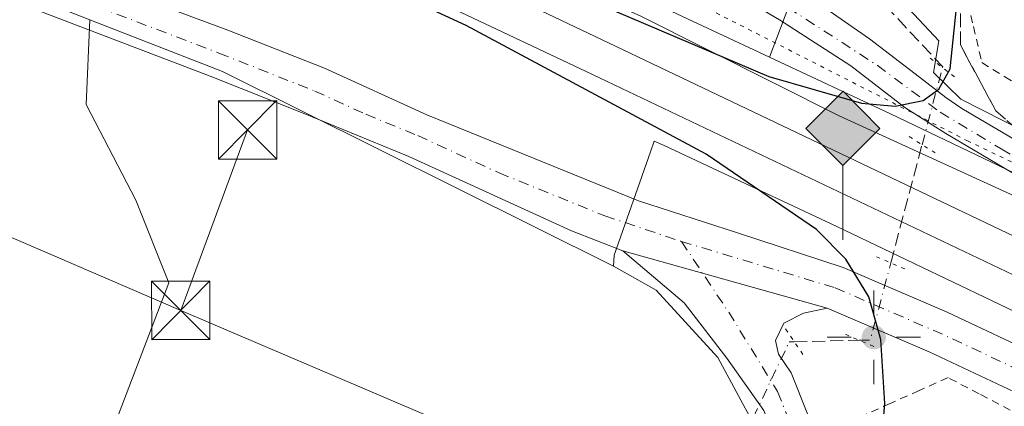
# Model space of a CAD drawing. Units: metres. Extents: x 608413 to 611892, y 4666810 to 4669177.
# Drawn here: x 609472 to 609598, y 4669032 to 4669082 of the extents above; entities that cross this region are included whole.
import ezdxf

# ---------------------------------------------------------------- set-up
doc = ezdxf.new("R2010")
doc.units = ezdxf.units.M
doc.header["$MEASUREMENT"] = 0
for name, pattern in [('DGN Style 2', [1.6480167562047852, 0.988810053722871, -0.6592067024819142]), ('DGN Style 3', [2.307223458686699, 1.648016756204785, -0.6592067024819142]), ('DGN Style 4', [2.6384748266838614, 1.318413404963828, -0.6592067024819142, 0.001648016756204785, -0.6592067024819142]), ('DGN Style 5', [1.1536117293433497, 0.4944050268614355, -0.6592067024819142])]:
    doc.linetypes.add(name, pattern=pattern)
for name, color, linetype, lineweight in [('Alambrada', 7, 'DGN Style 2', 0), ('Corriente artificial lineal', 4, 'DGN Style 3', 13), ('Corriente artificial lineal oculto', 135, 'DGN Style 4', 13), ('Corriente artificial oculto Cxs', 21, 'Continuous', 13), ('Corriente natural lineal', 142, 'Continuous', 13), ('Cultivos herbáceos CxS', 92, 'Continuous', 0), ('Curva de nivel maestra', 30, 'Continuous', 30), ('Ferrocarril eje', 151, 'Continuous', 13), ('Matorral CxS', 135, 'Continuous', 0), ('Núcleo urbano CxS', 7, 'Continuous', 0), ('Pastizal CxS', 92, 'Continuous', 0), ('Pista no pavimentada Cxs', 111, 'Continuous', 0), ('Pista no pavimentada eje', 91, 'DGN Style 4', 0), ('Puente lineal', 2, 'DGN Style 5', 0), ('Punto geodésico', 7, 'Continuous', 0), ('Punto kilométrico de ferrocarril', 7, 'Continuous', 0), ('Talud superficial', 30, 'DGN Style 3', 0), ('Tendido', 6, 'Continuous', 0), ('Torre de tendido puntual', 7, 'Continuous', 0), ('Vía pecuaria CxS', 92, 'Continuous', 13), ('Vía pecuaria eje', 92, 'DGN Style 5', 0)]:
    doc.layers.add(name, color=color, linetype=linetype, lineweight=lineweight)

# ---------------------------------------------------------------- blocks, each defined once
blk = doc.blocks.new('*U19')
at = {"layer": 'Talud superficial', "color": 30, "linetype": 'DGN Style 3', "lineweight": 0}
for points in [[(609608.8700000001, 4669084.600099999, 282.9184999999998), (609608.5301000001, 4669080.2401, 283.0048999999999), (609606.0100999996, 4669081.200099999, 282.7045000000071), (609604.7522, 4669064.3924, 278.8380000000034), (609602.0300000003, 4669065.620100001, 277.6448999999994), (609599.4000000004, 4669067.940099999, 276.9921999999933), (609596.7599999999, 4669070.2601, 276.7468999999983), (609594.4900000002, 4669074.4801, 277.1989999999932), (609592.2199999997, 4669078.710100001, 277.1662999999971), (609592.2199999997, 4669087.360099999, 276.6554999999935), (609592.5700000003, 4669092.280099999, 276.2504999999946), (609592.9299999997, 4669097.190099999, 275.9377999999998), (609593.2800000003, 4669102.110099999, 275.7485000000015), (609593.6399999997, 4669107.020099999, 276.0531999999948), (609593.7605999997, 4669108.167099999, 276.0231000000058), (609594.5800000001, 4669115.960100001, 275.3508000000002), (609595.0599999996, 4669120.4301, 275.1750000000029), (609596.4699999997, 4669133.840100001, 275.334799999997), (609596.9500000002, 4669138.3101, 274.9858999999997), (609597.3376000002, 4669141.9968, 274.8389000000025), (609614.0198999997, 4669142.2577, 282.209600000002), (609613.6200000001, 4669138.100099999, 282.1995000000024), (609613.2000000002, 4669133.6801, 282.2311000000045), (609612.7699999996, 4669129.130100001, 282.3815999999933), (609612.3300000001, 4669124.5801, 282.4720999999991), (609611.4699999997, 4669115.4801, 282.7382999999973), (609611.0300000003, 4669110.9301, 282.4630000000034), (609610.5999999996, 4669106.380100001, 282.4456999999966), (609610.2599999999, 4669102.020099999, 282.5580000000046), (609609.9100000003, 4669097.670100001, 282.9238999999943), (609609.5700000003, 4669093.3101, 282.7295000000013)], [(609647.5800000001, 4669049.8201, 275.0938000000024), (609643.75, 4669049.110099999, 275.5562000000064), (609642.0665999996, 4669049.2622, 275.9303999999975), (609640.54, 4669049.4001, 276.5141000000003), (609637.3300999999, 4669049.700099999, 277.6551999999938), (609637.9401000004, 4669066.350099999, 284.3034000000043), (609637.7801000001, 4669066.4301, 284.3359000000055), (609637.9600000001, 4669070.0601, 283.9995999999956), (609638.1500000004, 4669073.690099999, 283.0727000000043), (609638.3300000001, 4669077.3201, 282.3512000000046), (609638.7599999999, 4669081.9101, 282.2145000000019), (609639.1799999997, 4669086.5101, 282.3298999999971), (609639.6100000005, 4669091.100099999, 282.7841000000044), (609639.8399999999, 4669095.2301, 282.7627000000066), (609640.0800000001, 4669099.370100001, 282.4232000000048), (609640.3099999996, 4669103.5001, 282.1055999999954), (609641.5999999996, 4669117.630100001, 281.9811000000045), (609641.9500000002, 4669121.7601, 283.022100000002), (609642.29, 4669125.890100001, 283.0761000000057), (609642.9900000002, 4669134.140100001, 282.3368000000046), (609643.7101999996, 4669142.721100001, 281.655899999998), (609663.9198000003, 4669143.036800001, 272.8888000000007), (609663.2400000002, 4669133.3201, 272.9049999999988), (609662.9100000003, 4669128.460100001, 272.9894000000059), (609662.2300000006, 4669118.7301, 273.1971999999951), (609661.9000000004, 4669113.870100001, 273.450800000006), (609661.2199999997, 4669104.1501, 274.0659000000014), (609660.8899999997, 4669099.290100001, 274.5801000000066), (609660.2100000001, 4669089.5601, 274.982799999998), (609657.2699999996, 4669063.9901, 275.2684000000008), (609654.1100000005, 4669055.0701, 274.8194999999978), (609650.8399999999, 4669052.450099999, 274.8819999999978)]]:
    blk.add_polyline3d(points, close=True, dxfattribs=at)
for points in [[(609612.9621000001, 4669078.562999999, 282.7446000000054), (609617.4604000002, 4669076.8607, 283.074099999998), (609613.9901000002, 4669078.170100001, 282.8365000000049)], [(609626.7801000001, 4669071.720100001, 282.9039000000048), (609625.8009000003, 4669054.899599999, 278.2663999999932), (609617.0777000004, 4669058.833699999, 278.0408000000025), (609618.4401000004, 4669076.4901, 283.0822000000044)], [(609630.2660999997, 4669070.043600001, 282.8896999999997), (609635.7203000003, 4669067.420499999, 284.0100999999996), (609632.2200999996, 4669069.100099999, 282.8475999999937)]]:
    blk.add_3dface(points, dxfattribs=at)
blk = doc.blocks.new('5PGEO')
at = {"layer": 'Matorral CxS', "linetype": 'Continuous', "lineweight": 0}
h = blk.add_hatch(color=5, dxfattribs=at)
edge = h.paths.add_edge_path()
edge.add_ellipse((9.672975540161133e-05, -1.615428924560547e-05), major_axis=(-0.1095731434929149, -0.1110710692347192), ratio=0.9994222409660306, start_angle=0, end_angle=360)
at = {"layer": 'Matorral CxS', "color": 5, "linetype": 'Continuous', "lineweight": 0}
for p, q in [((0, 0.291), (0, 0.6)), ((-0.292, 0), (-0.6, 0)), ((0.291, 0), (0.6, 0)), ((0, -0.291), (0, -0.6))]:
    blk.add_line(p, q, dxfattribs=at)
blk = doc.blocks.new('*U21')
at = {"layer": 'Vía pecuaria CxS', "color": 92, "linetype": 'Continuous', "lineweight": 13}
blk.add_polyline3d([(609638.7627999998, 4669041.195800001, 276.4103999999934), (609576.6710999999, 4669069.6099, 275.309699999998), (609551.2292, 4669082.423699999, 275.2387000000017), (609506.5235000001, 4669102.545, 275.3472000000039), (609430.6037, 4669139.3924, 275.0804000000062), (609499.9142000005, 4669140.475000001, 273.6726000000053), (609521.8255000003, 4669124.509299999, 273.8877999999968), (609552.0754000006, 4669104.4465, 274.2574000000022), (609579.8844999997, 4669089.5208, 274.9612000000052), (609589.4504000006, 4669079.2587, 276.1153000000049), (609588.7627999998, 4669075.1962, 275.6147999999957), (609592.2627999998, 4669071.7587, 276.0155999999988), (609606.0127999998, 4669064.7586, 279.5427999999956)], dxfattribs=at)
blk = doc.blocks.new('5HITFE')
at = {"layer": 'Corriente natural lineal', "linetype": 'Continuous', "lineweight": 0}
blk.add_hatch(color=2, dxfattribs=at).paths.add_polyline_path([(0, 0.9550000000000001), (-0.475, 1.43), (0, 1.905), (0.005, 1.91), (0.475, 1.43)])
at = {"layer": 'Corriente natural lineal', "color": 4, "linetype": 'Continuous', "lineweight": 0}
blk.add_line((0, 0.9550000000000001), (-0.475, 1.43), dxfattribs=at)
at = {"layer": 'Corriente natural lineal', "color": 7, "linetype": 'Continuous', "lineweight": 0}
blk.add_line((0, 0.9550000000000001), (0, 0), dxfattribs=at)
at = {"layer": 'Corriente natural lineal', "color": 7, "linetype": 'Continuous', "lineweight": 0, "flags": 128}
blk.add_lwpolyline([(0, 0.9550000000000001), (0.475, 1.43), (0.005, 1.91), (0, 1.905), (-0.475, 1.43)], close=True, dxfattribs=at)
blk = doc.blocks.new('5TTEND')
at = {"layer": 'Corriente artificial oculto Cxs', "color": 7, "linetype": 'Continuous', "lineweight": 0}
for p, q in [((-0.375, 0.3754), (0.375, -0.3746)), ((0.3720000000000001, 0.3784000000000001), (-0.3720000000000001, -0.3776))]:
    blk.add_line(p, q, dxfattribs=at)
at = {"layer": 'Corriente artificial oculto Cxs', "color": 7, "linetype": 'Continuous', "lineweight": 0, "flags": 128}
blk.add_lwpolyline([(-0.375, -0.3746), (0.375, -0.3746), (0.375, 0.3754), (-0.375, 0.3754), (-0.3720000000000001, -0.3776)], dxfattribs=at)

msp = doc.modelspace()

# ---------------------------------------------------------------- linework, layer by layer
at = {"layer": 'Alambrada', "color": 7, "linetype": 'DGN Style 2', "lineweight": 0}
for points in [[(609591.7301000003, 4669090.350099999, 276.2453999999998), (609592.8101000005, 4669085.713300001, 277.1070000000037), (609593.8901000004, 4669081.0767, 277.9079999999958), (609594.9700999996, 4669076.440099999, 277.8291000000027), (609597.9367000004, 4669074.610099999, 278.3410000000004), (609600.9033000004, 4669072.780099999, 278.913400000005), (609603.8701, 4669070.950099999, 279.8543000000063), (609605.1902000001, 4669070.248299999, 280.3928000000014)], [(609598.6101000002, 4669031.8267, 277.3157000000065), (609594.6201, 4669033.9133, 276.5345999999991), (609590.6300999997, 4669036.0001, 276.0562999999966), (609586.9200999998, 4669034.340100001, 276.2560999999987), (609583.2100999998, 4669032.6801, 275.9235999999946), (609579.5000999998, 4669031.020099999, 275.6523000000016)]]:
    msp.add_polyline3d(points, dxfattribs=at)
at = {"layer": 'Corriente artificial lineal', "color": 4, "linetype": 'DGN Style 3', "lineweight": 13, "extrusion": (-0.2179833775333856, -0.09269444627649503, 0.9715405224429043), "elevation": -565410.0538642162, "flags": 128}
msp.add_lwpolyline([(-4058181.563907414, 2320203.149795523), (-4058181.65144487, 2320203.219875148), (-4058193.999867998, 2320198.592509032)], dxfattribs=at)
at = {"layer": 'Corriente artificial lineal', "color": 4, "linetype": 'DGN Style 3', "lineweight": 13, "extrusion": (-0.000309728060954223, -0.001170079502032602, 0.9999992674909753), "elevation": -5376.823907770579, "flags": 128}
msp.add_lwpolyline([(609583.3414800745, 4669047.638353628), (609587.3583857667, 4669062.813264015)], dxfattribs=at)
at = {"layer": 'Corriente artificial lineal', "color": 4, "linetype": 'DGN Style 3', "lineweight": 13, "extrusion": (-0.03022473188710217, -0.0006917963685741879, 0.9995428890248469), "elevation": -21379.42925876777, "flags": 128}
msp.add_lwpolyline([(-4653869.612201708, 715931.1863428501), (-4653869.612201707, 715939.5415488087)], dxfattribs=at)
at = {"layer": 'Corriente artificial lineal oculto', "color": 135, "linetype": 'DGN Style 4', "lineweight": 13, "extrusion": (-0.01239465458548988, -0.04682498690520263, 0.9988262076753064), "elevation": -225909.7361550591, "flags": 128}
msp.add_lwpolyline([(-605469.8348811911, 4664133.819060431), (-605469.8348811911, 4664144.065220233)], dxfattribs=at)
at = {"layer": 'Corriente artificial lineal oculto', "color": 135, "linetype": 'DGN Style 4', "lineweight": 13, "extrusion": (-0.05384510887175892, 0.01676224233140666, 0.9984085994634722), "elevation": 45715.38551743974, "flags": 128}
msp.add_lwpolyline([(-4639208.612296877, -804476.4941503985), (-4639209.060478673, -804475.1606721203), (-4639219.300554527, -804475.6022094757)], dxfattribs=at)
at = {"layer": 'Corriente artificial lineal oculto', "color": 135, "linetype": 'DGN Style 4', "lineweight": 13}
msp.add_polyline3d([(609565.3296999997, 4669029.248199999, 274.6872000000003), (609565.6410999997, 4669030.8529, 274.6459999999934), (609570.2647000002, 4669040.587099999, 274.8239000000031), (609570.9090999998, 4669040.6019, 274.8390000000072)], dxfattribs=at)
at = {"layer": 'Cultivos herbáceos CxS', "color": 92, "linetype": 'Continuous', "lineweight": 0, "extrusion": (-0.0008004557612528759, -0.008511794923638719, 0.9999634536410579), "elevation": -39955.226064502, "flags": 128}
msp.add_lwpolyline([(609480.5589944719, 4668911.003698262), (609497.5619544439, 4668904.329356478), (609547.7554002787, 4668879.342951322)], dxfattribs=at)
at = {"layer": 'Cultivos herbáceos CxS', "color": 92, "linetype": 'Continuous', "lineweight": 0}
msp.add_polyline3d([(609480.5341999996, 4669081.958500001, 274.914300000004), (609480.0746999999, 4669071.051000001, 274.6282999999967), (609486.4248000003, 4669058.774300001, 274.4508999999962), (609490.6580999997, 4669048.191000001, 274.5334000000003), (609468.6446000002, 4668990.617500001, 274.6858999999968), (609469.0679000001, 4668983.4209, 274.7461999999941), (609472.0312999999, 4668980.034200001, 274.6879000000045), (609553.7347999997, 4668944.897399999, 275.0843000000023), (609514.3646999998, 4668853.8806, 275.2893999999943), (609360.6676000003, 4668928.913899999, 275.5800000000018), (609353.0744000003, 4668932.620800001, 275.5815000000002), (609306.5388000002, 4668960.9386, 274.9266000000061), (609310.3176999995, 4668963.5242, 274.9014000000025), (609359.4243999999, 4669043.957599999, 274.5918999999994), (609393.2912, 4669101.954399999, 274.5179999999964), (609394.9754999997, 4669111.819900001, 274.542300000001), (609396.4661999998, 4669111.2678, 274.5553000000073), (609440.9162999997, 4669097.509400001, 274.7407999999996)], close=True, dxfattribs=at)
for points in [[(609360.6676000003, 4668928.913899999, 275.5800000000018), (609514.3646999998, 4668853.8806, 275.2893999999943), (609553.7347999997, 4668944.897399999, 275.0843000000023), (609472.0312999999, 4668980.034200001, 274.6879000000045), (609469.0679000001, 4668983.4209, 274.7461999999941), (609468.6446000002, 4668990.617500001, 274.6858999999968), (609490.6580999997, 4669048.191000001, 274.5334000000003), (609486.4248000003, 4669058.774300001, 274.4508999999962), (609480.0746999999, 4669071.051000001, 274.6282999999967), (609480.5341999996, 4669081.958500001, 274.914300000004), (609497.5372000001, 4669075.284399999, 274.8711000000039), (609547.7308, 4669050.298900001, 274.6986000000034), (609553.1897, 4669047.246900001, 274.661300000007), (609561.0828, 4669038.592700001, 274.5619000000006), (609565.7991000004, 4669029.842900001, 274.6772000000055), (609569.3053000001, 4669019.1501, 274.6750999999931), (609571.0812999997, 4669002.687700001, 274.7311000000045), (609572.1567000002, 4668946.8191, 275.2602000000043), (609572.3311999999, 4668878.853900001, 275.1279000000068), (609573.9451000001, 4668826.176700001, 275.4444999999978), (609581.9744999995, 4668750.826300001, 275.4333000000042), (609591.4095000001, 4668671.0711, 276.2243000000017)], [(609360.6676000003, 4668928.913899999, 275.5800000000018), (609514.3646999998, 4668853.8806, 275.2893999999943), (609553.7347999997, 4668944.897399999, 275.0843000000023), (609472.0312999999, 4668980.034200001, 274.6879000000045), (609469.0679000001, 4668983.4209, 274.7461999999941), (609468.6446000002, 4668990.617500001, 274.6858999999968), (609490.6580999997, 4669048.191000001, 274.5334000000003), (609486.4248000003, 4669058.774300001, 274.4508999999962), (609480.0746999999, 4669071.051000001, 274.6282999999967), (609480.5341999996, 4669081.958500001, 274.914300000004)], [(609360.6676000003, 4668928.913899999, 275.5800000000018), (609514.3646999998, 4668853.8806, 275.2893999999943), (609553.7347999997, 4668944.897399999, 275.0843000000023), (609472.0312999999, 4668980.034200001, 274.6879000000045), (609469.0679000001, 4668983.4209, 274.7461999999941), (609468.6446000002, 4668990.617500001, 274.6858999999968), (609490.6580999997, 4669048.191000001, 274.5334000000003), (609486.4248000003, 4669058.774300001, 274.4508999999962), (609480.0746999999, 4669071.051000001, 274.6282999999967), (609480.5341999996, 4669081.958500001, 274.914300000004)], [(609547.7308, 4669050.298900001, 274.6986000000034), (609553.1897, 4669047.246900001, 274.661300000007), (609561.0828, 4669038.592700001, 274.5619000000006), (609565.7991000004, 4669029.842900001, 274.6772000000055), (609569.3053000001, 4669019.1501, 274.6750999999931), (609571.0812999997, 4669002.687700001, 274.7311000000045), (609572.1567000002, 4668946.8191, 275.2602000000043), (609572.3311999999, 4668878.853900001, 275.1279000000068), (609573.9451000001, 4668826.176700001, 275.4444999999978), (609581.9744999995, 4668750.826300001, 275.4333000000042), (609591.4095000001, 4668671.0711, 276.2243000000017), (609612.5801999997, 4668540.2203, 277.1757999999973), (609632.8914999999, 4668456.3608, 277.9701999999961), (609656.0686999997, 4668309.559400001, 279.0721000000049), (609667.2150999998, 4668229.973099999, 279.5598000000027), (609680.1262999997, 4668131.8651, 283.1321999999927)]]:
    msp.add_polyline3d(points, dxfattribs=at)
at = {"layer": 'Curva de nivel maestra', "color": 30, "linetype": 'Continuous', "lineweight": 30, "elevation": 275, "flags": 128}
for points in [[(609426.6673999997, 4669139.330800001), (609443.2100000001, 4669131.020099999), (609459.4299999997, 4669123.640100001), (609462.5800000001, 4669122.100099999), (609467.9500000002, 4669120.200099999), (609518.0700000003, 4669096.290100001), (609530.04, 4669090.700099999), (609567.6500000004, 4669074.6501), (609579.54, 4669071.2501), (609583.8300000001, 4669070.870100001), (609587.4600000001, 4669071.5801), (609589.4500000002, 4669073.040100001), (609590.9199999999, 4669075.6501), (609592.2400000002, 4669088.550100001), (609592.7999999998, 4669105.5701), (609593.7605999997, 4669108.167099999), (609594.5199999996, 4669110.220100001), (609597.7000000002, 4669133.440099999), (609598.8898999998, 4669142.0208)], [(609568.25, 4668936.770099999), (609568.7699999996, 4668944.2501), (609570.3700000001, 4668950.9001), (609574.6799999997, 4668966.0701), (609579.4699999997, 4668997.0101), (609582.5300000003, 4669032.690099999), (609582, 4669040.9001), (609580.4699999997, 4669046.360099999), (609577.5099999999, 4669051.210100001), (609573.7800000003, 4669055.0001), (609559.6200000001, 4669064.700099999), (609528.8099999996, 4669081.2301), (609454.6200000001, 4669115.420100001), (609422.3799999999, 4669130.700099999), (609413.7999999998, 4669133.7601), (609411.54, 4669132.890100001), (609409.7599999999, 4669133.270099999), (609408.7400000002, 4669134.5601), (609407.4299999997, 4669135.290100001)]]:
    msp.add_lwpolyline(points, dxfattribs=at)
at = {"layer": 'Ferrocarril eje', "color": 151, "linetype": 'Continuous', "lineweight": 13, "extrusion": (0.4285996635741405, 0.9013967404114057, 0.06153246915106316), "elevation": 4469961.212653004, "flags": 128}
msp.add_lwpolyline([(1454599.004046578, -275294.0219489709), (1454479.051268372, -275294.0098259989), (1454415.174370048, -275292.2030022165)], dxfattribs=at)
at = {"layer": 'Ferrocarril eje', "color": 151, "linetype": 'Continuous', "lineweight": 13}
msp.add_polyline3d([(609427.3200000003, 4669130.779999999, 275.4468999999954), (609437.25, 4669125.859999999, 275.4207000000025), (609544.2300000006, 4669075.32, 275.4299000000028), (609603.4600000001, 4669047.039999999, 277.0584999999992)], dxfattribs=at)
at = {"layer": 'Núcleo urbano CxS', "color": 7, "linetype": 'Continuous', "lineweight": 0, "extrusion": (-0.002118712557828993, 0.0009919303206429818, 0.9999972635619242), "elevation": 3614.746824139007, "flags": 128}
msp.add_lwpolyline([(609433.8047324532, 4669138.166166251), (609566.9388622636, 4669075.836135587)], dxfattribs=at)
at = {"layer": 'Núcleo urbano CxS', "color": 7, "linetype": 'Continuous', "lineweight": 0, "extrusion": (-0.09977644989418077, 0.08158125914416874, 0.9916597996303803), "elevation": 320361.2422529027, "flags": 128}
msp.add_lwpolyline([(-4000492.923774239, -2462813.666715587), (-4000482.668620049, -2462813.465758214), (-4000473.478625793, -2462810.326478184)], dxfattribs=at)
at = {"layer": 'Núcleo urbano CxS', "color": 7, "linetype": 'Continuous', "lineweight": 0, "extrusion": (-0.0008004557612528759, -0.008511794923638719, 0.9999634536410579), "elevation": -39955.226064502, "flags": 128}
msp.add_lwpolyline([(609480.5589944719, 4668911.003698262), (609497.5619544439, 4668904.329356478), (609547.7554002787, 4668879.342951322)], dxfattribs=at)
at = {"layer": 'Núcleo urbano CxS', "color": 7, "linetype": 'Continuous', "lineweight": 0}
for points in [[(609605.2112999996, 4669059.332699999, 275.9486999999936), (609583.2613000004, 4669069.851100001, 275.0739999999932), (609567.7247000001, 4669077.124700001, 274.8472000000039), (609571.1317999996, 4669086.209799999, 274.4425999999949), (609577.4688999997, 4669094.2751, 274.4167000000016), (609580.8000999996, 4669092.600099999, 274.5060999999987), (609591.7301000003, 4669090.350099999, 275.6116000000038), (609593.6700999998, 4669106.390100001, 274.8806999999942), (609595.9101, 4669124.8201, 274.5328000000009), (609596.8800999997, 4669133.420100001, 274.3629999999976), (609597.8501000004, 4669141.9901, 274.0697999999975), (609597.8517000005, 4669142.004600001, 274.0694999999978), (609664.2769999999, 4669143.042099999, 272.9211000000068)], [(609567.7247000001, 4669077.124700001, 274.8472000000039), (609583.2613000004, 4669069.851100001, 275.0739999999932), (609605.2112999996, 4669059.332699999, 275.9486999999936), (609605.1265000004, 4669058.7247, 275.880799999999), (609604.1672999999, 4669042.4123, 275.1999999999971), (609604.2282999996, 4669042.061600001, 275.2146000000066), (609576.3833, 4669055.404800001, 275.2692999999999), (609554.199, 4669065.790899999, 275.2856999999931), (609552.9391000001, 4669066.380999999, 275.2307000000001), (609552.4548000004, 4669064.993899999, 275.2247999999963), (609547.8225999996, 4669051.729699999, 274.7137999999977), (609547.7308, 4669050.298900001, 274.6986000000034)], [(609567.7247000001, 4669077.124700001, 274.8472000000039), (609583.2613000004, 4669069.851100001, 275.0739999999932), (609605.2112999996, 4669059.332699999, 275.9486999999936), (609605.1265000004, 4669058.7247, 275.880799999999), (609604.1672999999, 4669042.4123, 275.1999999999971), (609604.2282999996, 4669042.061600001, 275.2146000000066), (609576.3833, 4669055.404800001, 275.2692999999999), (609554.199, 4669065.790899999, 275.2856999999931), (609552.9391000001, 4669066.380999999, 275.2307000000001), (609552.4548000004, 4669064.993899999, 275.2247999999963), (609547.8225999996, 4669051.729699999, 274.7137999999977), (609547.7308, 4669050.298900001, 274.6986000000034)], [(609572.3311999999, 4668878.853900001, 275.1279000000068), (609572.1567000002, 4668946.8191, 275.2602000000043), (609571.0812999997, 4669002.687700001, 274.7311000000045), (609569.3053000001, 4669019.1501, 274.6750999999931), (609565.7991000004, 4669029.842900001, 274.6772000000055), (609561.0828, 4669038.592700001, 274.5619000000006), (609553.1897, 4669047.246900001, 274.661300000007), (609547.7308, 4669050.298900001, 274.6986000000034), (609547.8225999996, 4669051.729699999, 274.7137999999977), (609552.4548000004, 4669064.993899999, 275.2247999999963), (609552.9391000001, 4669066.380999999, 275.2307000000001), (609554.199, 4669065.790899999, 275.2856999999931), (609576.3833, 4669055.404800001, 275.2692999999999), (609604.2282999996, 4669042.061600001, 275.2146000000066)], [(609547.7308, 4669050.298900001, 274.6986000000034), (609553.1897, 4669047.246900001, 274.661300000007), (609561.0828, 4669038.592700001, 274.5619000000006), (609565.7991000004, 4669029.842900001, 274.6772000000055), (609569.3053000001, 4669019.1501, 274.6750999999931), (609571.0812999997, 4669002.687700001, 274.7311000000045), (609572.1567000002, 4668946.8191, 275.2602000000043), (609572.3311999999, 4668878.853900001, 275.1279000000068), (609573.9451000001, 4668826.176700001, 275.4444999999978), (609581.9744999995, 4668750.826300001, 275.4333000000042), (609591.4095000001, 4668671.0711, 276.2243000000017), (609612.5801999997, 4668540.2203, 277.1757999999973), (609632.8914999999, 4668456.3608, 277.9701999999961), (609656.0686999997, 4668309.559400001, 279.0721000000049), (609667.2150999998, 4668229.973099999, 279.5598000000027), (609680.1262999997, 4668131.8651, 283.1321999999927)]]:
    msp.add_polyline3d(points, dxfattribs=at)
msp.add_polyline3d([(609567.7247000001, 4669077.124700001, 274.8472000000039), (609583.2613000004, 4669069.851100001, 275.0739999999932), (609605.2112999996, 4669059.332699999, 275.9486999999936), (609605.1265000004, 4669058.7247, 275.880799999999), (609604.1672999999, 4669042.4123, 275.1999999999971), (609604.2282999996, 4669042.061600001, 275.2146000000066), (609576.3833, 4669055.404800001, 275.2692999999999), (609554.199, 4669065.790899999, 275.2856999999931), (609552.9391000001, 4669066.380999999, 275.2307000000001), (609552.4548000004, 4669064.993899999, 275.2247999999963), (609547.8225999996, 4669051.729699999, 274.7137999999977), (609547.7308, 4669050.298900001, 274.6986000000034), (609497.5372000001, 4669075.284399999, 274.8711000000039), (609480.5341999996, 4669081.958500001, 274.914300000004), (609440.9162999997, 4669097.509400001, 274.7407999999996), (609396.4661999998, 4669111.2678, 274.5553000000073), (609394.9754999997, 4669111.819900001, 274.542300000001), (609360.8592999997, 4669124.455499999, 274.5335000000051), (609353.6036, 4669127.1428, 274.5090999999957), (609336.6963000001, 4669137.9255, 274.3257000000012), (609434.5911999998, 4669139.454600001, 274.5032999999967)], close=True, dxfattribs=at)
at = {"layer": 'Pastizal CxS', "color": 92, "linetype": 'Continuous', "lineweight": 0, "extrusion": (-0.002118712557828993, 0.0009919303206429818, 0.9999972635619242), "elevation": 3614.746824139007, "flags": 128}
msp.add_lwpolyline([(609433.8047324532, 4669138.166166251), (609566.9388622636, 4669075.836135587)], dxfattribs=at)
at = {"layer": 'Pastizal CxS', "color": 92, "linetype": 'Continuous', "lineweight": 0, "extrusion": (-0.09977644989418077, 0.08158125914416874, 0.9916597996303803), "elevation": 320361.2422529027, "flags": 128}
msp.add_lwpolyline([(-4000492.923774239, -2462813.666715587), (-4000482.668620049, -2462813.465758214), (-4000473.478625793, -2462810.326478184)], dxfattribs=at)
at = {"layer": 'Pastizal CxS', "color": 92, "linetype": 'Continuous', "lineweight": 0}
msp.add_polyline3d([(609577.4688999997, 4669094.2751, 274.4167000000016), (609571.1317999996, 4669086.209799999, 274.4425999999949), (609567.7247000001, 4669077.124700001, 274.8472000000039), (609434.5911999998, 4669139.454600001, 274.5032999999967), (609497.4458999997, 4669140.4363, 273.5782999999938), (609506.9401000004, 4669134.370100001, 273.5081999999966), (609510.5500999996, 4669132.0801, 273.7345999999961), (609541.7801999999, 4669112.220100001, 274.1165000000037)], close=True, dxfattribs=at)
at = {"layer": 'Pista no pavimentada Cxs', "color": 111, "linetype": 'Continuous', "lineweight": 0, "extrusion": (-0.009734522862133626, 0.002732803518178313, 0.9999488841183721), "elevation": 7100.639390119127, "flags": 128}
msp.add_lwpolyline([(609548.93419214, 4669042.950188704), (609522.6907526919, 4669050.317216214)], dxfattribs=at)
msp.add_lwpolyline([(609548.93419214, 4669042.950188704), (609522.6907526919, 4669050.317216214)], dxfattribs=at)
at = {"layer": 'Pista no pavimentada Cxs', "color": 111, "linetype": 'Continuous', "lineweight": 0, "extrusion": (0.3762043516498284, 0.8972320910676364, 0.231181445099145), "elevation": 4418605.330869772, "flags": 128}
msp.add_lwpolyline([(1243233.585441231, -1049655.632380388), (1243249.605047201, -1049658.571190843), (1243263.844614012, -1049659.152128052)], dxfattribs=at)
at = {"layer": 'Pista no pavimentada Cxs', "color": 111, "linetype": 'Continuous', "lineweight": 0}
for points in [[(609604.3614999996, 4669059.1799, 277.972299999994), (609602.6004999997, 4669060.1099, 277.2253999999957), (609590.3617000004, 4669067.3629, 275.3518999999943), (609585.0982999997, 4669070.6831, 275.1643999999943), (609578.1775000002, 4669076.033500001, 274.8123999999953), (609569.0170999998, 4669081.9517, 274.5552000000025), (609563.1051000003, 4669085.4615, 274.4988000000012), (609549.1482999995, 4669094.126700001, 274.2409999999945), (609536.9112999998, 4669102.262499999, 274.0589999999939), (609526.1957, 4669109.009500001, 274.0645999999979), (609501.8086999999, 4669123.376700001, 273.9956999999995), (609493.5361000003, 4669128.0875, 274.0114999999932), (609482.8139000004, 4669134.000499999, 273.965200000006), (609471.7417000001, 4669140.034800001, 274.0224000000017)], [(609484.2401999999, 4669140.230000001, 274.0500000000029), (609496.0992999999, 4669132.822100001, 274.0978000000032), (609505.0950999996, 4669127.133500001, 274.1757999999973), (609529.3044999996, 4669112.647500001, 274.1080999999977), (609540.1524999999, 4669105.900699999, 274.3582000000025), (609552.6540999999, 4669098.0953, 274.2109000000055), (609565.4863, 4669090.0255, 274.3987999999954), (609571.7703, 4669085.6599, 274.5002999999998), (609580.5630999999, 4669079.507099999, 274.7366000000038), (609586.9751000004, 4669074.578299999, 275.1928000000044), (609590.3494999995, 4669071.9813, 275.7094999999972), (609592.4084999999, 4669070.567100001, 275.860400000005), (609598.4187000003, 4669067.0045, 276.4141999999993), (609604.6709000003, 4669063.3115, 278.6845999999932)], [(609338.2314999999, 4669137.9494, 274.4277000000002), (609357.9700999996, 4669128.800100001, 274.6083000000072), (609373.2100999998, 4669122.470100001, 274.7131999999983), (609391.3901000004, 4669117.100099999, 275.9640999999974), (609408.8000999996, 4669113.020099999, 278.6540999999997), (609425.5800999999, 4669107.600099999, 274.7641000000003), (609498.2401999999, 4669080.620100001, 275.1465999999928), (609510.6401000004, 4669075.720100001, 274.9839999999967), (609523.7602000004, 4669069.7401, 274.9930000000023), (609550.9101, 4669058.710100001, 275.0522999999957), (609563.6124, 4669054.592300001, 275.1117999999988), (609577.1801000005, 4669050.130100001, 275.1303999999946), (609590.5201000003, 4669044.390100001, 275.2599999999948), (609603.0308999997, 4669038.5189, 278.3236999999936)], [(609391.3901000004, 4669117.100099999, 275.9640999999974), (609408.8000999996, 4669113.020099999, 278.6540999999997), (609425.5800999999, 4669107.600099999, 274.7641000000003), (609498.2401999999, 4669080.620100001, 275.1465999999928), (609510.6401000004, 4669075.720100001, 274.9839999999967), (609523.7602000004, 4669069.7401, 274.9930000000023), (609550.9101, 4669058.710100001, 275.0522999999957), (609563.6124, 4669054.592300001, 275.1117999999988), (609577.1801000005, 4669050.130100001, 275.1303999999946), (609590.5201000003, 4669044.390100001, 275.2599999999948), (609603.0308999997, 4669038.5189, 278.3236999999936), (609602.7308999998, 4669032.4691, 278.4186000000045), (609588.2200999996, 4669039.290100001, 275.5593999999983), (609575.1401000004, 4669044.920100001, 274.9942000000011), (609548.8981, 4669052.2871, 274.7185999999929), (609542.3101000005, 4669054.8301, 274.7415000000037), (609521.4600999998, 4669064.4001, 274.8282000000036), (609508.1401000004, 4669069.870100001, 275.274900000004), (609495.9600999998, 4669074.710100001, 276.2198999999964), (609423.7401999999, 4669102.3201, 274.781799999997), (609407.3000999996, 4669107.630100001, 274.9942000000011)], [(609548.8981, 4669052.2871, 274.7185999999929), (609542.3101000005, 4669054.8301, 274.7415000000037), (609521.4600999998, 4669064.4001, 274.8282000000036), (609508.1401000004, 4669069.870100001, 275.274900000004), (609495.9600999998, 4669074.710100001, 276.2198999999964), (609423.7401999999, 4669102.3201, 274.781799999997), (609407.3000999996, 4669107.630100001, 274.9942000000011), (609395.0767000001, 4669110.3235, 279.5273000000016)], [(609602.6004999997, 4669060.1099, 277.2253999999957), (609590.3617000004, 4669067.3629, 275.3518999999943), (609585.0982999997, 4669070.6831, 275.1643999999943), (609578.1775000002, 4669076.033500001, 274.8123999999953), (609569.0170999998, 4669081.9517, 274.5552000000025), (609563.1051000003, 4669085.4615, 274.4988000000012)], [(609571.7703, 4669085.6599, 274.5002999999998), (609580.5630999999, 4669079.507099999, 274.7366000000038), (609586.9751000004, 4669074.578299999, 275.1928000000044), (609590.3494999995, 4669071.9813, 275.7094999999972), (609592.4084999999, 4669070.567100001, 275.860400000005), (609598.4187000003, 4669067.0045, 276.4141999999993)], [(609575.6749, 4668915.702299999, 275.4008000000031), (609574.3000999996, 4668971.7401, 275.9590999999928), (609572.3300999999, 4669008.790100001, 274.7746000000043), (609571.3800999997, 4669018.340100001, 274.8260000000009), (609569.8201000001, 4669024.770099999, 274.724000000002), (609567.0201000003, 4669031.790100001, 274.7115000000049), (609562.2603000002, 4669038.510700001, 274.6082000000025), (609556.8026999999, 4669045.5921, 274.6080999999977), (609548.8981, 4669052.2871, 274.7185999999929), (609575.1401000004, 4669044.920100001, 274.9942000000011), (609572.0800999999, 4669044.280099999, 274.9241999999941), (609569.5601000005, 4669042.9901, 274.8472000000039), (609568.5201000003, 4669040.7601, 274.8340999999928), (609568.8800999997, 4669039.0101, 274.8842000000004), (609570.5100999996, 4669036.610099999, 275.0152999999991), (609574.6101000002, 4669026.300100001, 274.929099999994), (609576.3501000004, 4669019.190099999, 274.984500000006), (609577.3300999999, 4669009.210100001, 275.0890999999974), (609578.9808999998, 4668985.4321, 275.2318999999989), (609580.5192999998, 4668929.6757, 277.3294000000024)], [(609578.2477000002, 4668825.960700001, 276.3525999999983), (609577.2401000002, 4668843.190099999, 275.5967999999993), (609576.6101000002, 4668857.700099999, 275.4369000000006), (609576.7801000001, 4668883.4301, 275.7256999999955), (609575.6749, 4668915.702299999, 275.4008000000031), (609574.3000999996, 4668971.7401, 275.9590999999928), (609572.3300999999, 4669008.790100001, 274.7746000000043), (609571.3800999997, 4669018.340100001, 274.8260000000009), (609569.8201000001, 4669024.770099999, 274.724000000002), (609567.0201000003, 4669031.790100001, 274.7115000000049), (609562.2603000002, 4669038.510700001, 274.6082000000025), (609556.8026999999, 4669045.5921, 274.6080999999977), (609548.8981, 4669052.2871, 274.7185999999929)], [(609575.1401000004, 4669044.920100001, 274.9942000000011), (609572.0800999999, 4669044.280099999, 274.9241999999941), (609569.5601000005, 4669042.9901, 274.8472000000039), (609568.5201000003, 4669040.7601, 274.8340999999928), (609568.8800999997, 4669039.0101, 274.8842000000004), (609570.5100999996, 4669036.610099999, 275.0152999999991), (609574.6101000002, 4669026.300100001, 274.929099999994), (609576.3501000004, 4669019.190099999, 274.984500000006), (609577.3300999999, 4669009.210100001, 275.0890999999974), (609578.9808999998, 4668985.4321, 275.2318999999989), (609580.5192999998, 4668929.6757, 277.3294000000024), (609580.5000999998, 4668882.5001, 275.6260000000038), (609581.1201, 4668857.5101, 275.7262000000046), (609581.5900999998, 4668843.120100001, 275.8730000000069), (609586.8501000004, 4668762.130100001, 276.261599999998), (609588.5500999996, 4668743.8301, 276.739499999996), (609593.3701, 4668706.130100001, 276.7501000000047)]]:
    msp.add_polyline3d(points, dxfattribs=at)
at = {"layer": 'Pista no pavimentada eje', "color": 91, "linetype": 'DGN Style 4', "lineweight": 0, "extrusion": (-0.006106362768823162, 0.001843111291389252, 0.9999796574303415), "elevation": 5158.267150710213, "flags": 128}
msp.add_lwpolyline([(609546.7524864783, 4669051.900969241), (609566.4743211686, 4669045.948359129)], dxfattribs=at)
at = {"layer": 'Pista no pavimentada eje', "color": 91, "linetype": 'DGN Style 4', "lineweight": 0, "extrusion": (0.3869954082059984, 0.906738116246495, 0.1675128131613531), "elevation": 4469552.597118341, "flags": 128}
msp.add_lwpolyline([(1272149.61657201, -759159.335629558), (1272134.538213988, -759158.9298965089), (1272120.317790247, -759155.8943032693)], dxfattribs=at)
at = {"layer": 'Pista no pavimentada eje', "color": 91, "linetype": 'DGN Style 4', "lineweight": 0}
for points in [[(609476.7744000005, 4669140.113399999, 273.965400000001), (609493.0565, 4669131.3007, 273.9728999999934), (609502.2509000005, 4669126.075099999, 273.9833000000072), (609528.0800999999, 4669110.7601, 274.0583000000042), (609538.1451000003, 4669104.265100001, 274.1601999999984), (609550.1851000005, 4669096.1501, 274.1999999999971), (609570.0972999996, 4669083.519900001, 274.5114999999932), (609581.5510999998, 4669076.0997, 274.8288999999932), (609589.6201, 4669070.079299999, 275.4671999999992), (609597.4501, 4669065.370100001, 275.8907000000036), (609603.5301000001, 4669061.7675, 277.8467999999993), (609604.5160999997, 4669061.245100001, 278.3331000000035)], [(609392.2477000002, 4669114.026699999, 275.3934000000008), (609408.0500999996, 4669110.325099999, 276.7060000000056), (609424.6601, 4669104.960100001, 274.7440999999963), (609460.9901000002, 4669091.470100001, 274.8873000000021), (609497.1001000004, 4669077.665100001, 274.9183000000049), (609509.3901000004, 4669072.795100001, 274.8396000000066), (609515.9501, 4669069.8051, 274.8766000000033), (609522.6101000002, 4669067.0701, 274.8077000000048), (609533.0351, 4669062.2851, 274.7513000000035), (609546.6101000002, 4669056.770099999, 274.8035999999993), (609556.4386999998, 4669053.477700001, 274.8603000000003)], [(609556.4386999998, 4669053.477700001, 274.8603000000003), (609562.4912999999, 4669044.4013, 274.715400000001), (609568.7651000004, 4669034.200099999, 274.834400000007), (609572.2150999998, 4669025.5351, 274.7728999999963), (609573.8651000002, 4669018.765100001, 274.8303000000014), (609574.8300999999, 4669009.0001, 274.9254999999976), (609576.1201, 4668990.420100001, 274.9582999999984), (609577.1051000003, 4668971.895099999, 275.1959999999963), (609577.4151, 4668964.015100001, 275.1328000000067), (609577.4200999998, 4668955.925100001, 275.1410999999935), (609578.6551000001, 4668919.860099999, 275.578800000003), (609578.6401000004, 4668882.965100001, 275.5663999999961), (609578.5551000005, 4668870.100099999, 275.4771999999939), (609578.8651000002, 4668857.6051, 275.5093000000052), (609579.1801000005, 4668850.350099999, 275.7321999999986), (609579.4151, 4668843.155099999, 275.6953000000067), (609579.8101000005, 4668836.210100001, 275.9164000000019), (609580.8636999996, 4668819.7237, 276.2102000000014)]]:
    msp.add_polyline3d(points, dxfattribs=at)
at = {"layer": 'Puente lineal', "color": 2, "linetype": 'DGN Style 5', "lineweight": 0, "extrusion": (0.6098405095340647, 0.7925240610899464, 0.0004068473074335482), "elevation": 4072107.656431247, "flags": 128}
msp.add_lwpolyline([(2364279.081702136, -1381.153849906154), (2364277.081747131, -1380.700049868594), (2364275.081712877, -1380.396149843443)], dxfattribs=at)
at = {"layer": 'Puente lineal', "color": 2, "linetype": 'DGN Style 5', "lineweight": 0, "extrusion": (-0.5346083768585629, -0.8449282936098781, 0.0170312081236904), "elevation": -4270911.676563815, "flags": 128}
msp.add_lwpolyline([(-1981349.565834929, 73025.05530820129), (-1981351.565801814, 73024.8986854845), (-1981353.565799738, 73024.73396159269)], dxfattribs=at)
at = {"layer": 'Puente lineal', "color": 2, "linetype": 'DGN Style 5', "lineweight": 0, "extrusion": (-0.3952393479351022, -0.9185781018564297, 0.0003586553695214516), "elevation": -4529818.96168091, "flags": 128}
msp.add_lwpolyline([(-1285444.792790593, 1900.240915784438), (-1285442.792742071, 1900.234615784025), (-1285440.792785407, 1900.118115776542)], dxfattribs=at)
at = {"layer": 'Puente lineal', "color": 2, "linetype": 'DGN Style 5', "lineweight": 0, "extrusion": (-0.8272425624998107, -0.5618449455043134, 4.302378821369252e-08), "elevation": -3127539.863333141, "flags": 128}
msp.add_lwpolyline([(-3519946.777662375, 274.9930586127123), (-3519944.777644389, 275.0916586127099), (-3519942.777626405, 275.2185586127128)], dxfattribs=at)
at = {"layer": 'Puente lineal', "color": 2, "linetype": 'DGN Style 5', "lineweight": 0, "extrusion": (-0.3962413932023008, -0.9179847326020617, 0.01722756577758703), "elevation": -4527643.955842094, "flags": 128}
msp.add_lwpolyline([(-1290672.319561518, 78287.31263637212), (-1290674.319504345, 78287.19391875378), (-1290676.319538983, 78287.07290079404)], dxfattribs=at)
at = {"layer": 'Talud superficial', "color": 30, "linetype": 'DGN Style 3', "lineweight": 0}
msp.add_polyline3d([(609597.3376000002, 4669141.9966, 273.8858999999939), (609596.9500000002, 4669138.3101, 274.0642999999982), (609596.4699999997, 4669133.840100001, 274.2421999999933), (609595.0599999996, 4669120.4301, 274.5154999999941), (609594.5800000001, 4669115.960100001, 274.5948000000063), (609593.7605999997, 4669108.167099999, 274.7666000000027), (609593.6399999997, 4669107.020099999, 274.8160999999964), (609593.2800000003, 4669102.110099999, 275.1506999999983), (609592.9299999997, 4669097.190099999, 275.3730000000069), (609592.5700000003, 4669092.280099999, 275.6497999999993), (609592.2199999997, 4669087.360099999, 275.9054000000033), (609592.2199999997, 4669078.710100001, 276.5096000000049), (609594.4900000002, 4669074.4801, 276.8791999999958), (609596.7599999999, 4669070.2601, 276.6854000000022), (609599.4000000004, 4669067.940099999, 276.7991999999941), (609602.0300000003, 4669065.620100001, 276.8839000000008), (609604.7522999998, 4669064.3924, 276.8816999999981)], dxfattribs=at)
at = {"layer": 'Tendido', "color": 6, "linetype": 'Continuous', "lineweight": 0, "extrusion": (-0.006975642653197079, 0.003013050694982481, 0.9999711305508198), "elevation": 10093.46225695566, "flags": 128}
msp.add_lwpolyline([(609479.3058395415, 4669035.409294063), (609372.2750637964, 4669081.63870391)], dxfattribs=at)
at = {"layer": 'Tendido', "color": 6, "linetype": 'Continuous', "lineweight": 0, "extrusion": (-0.00923475579230478, -0.02496815116463887, 0.9996455925541192), "elevation": -121929.0199746493, "flags": 128}
msp.add_lwpolyline([(-1048020.894223382, 4588926.244213128), (-1048020.894223382, 4588950.96509486)], dxfattribs=at)
at = {"layer": 'Tendido', "color": 6, "linetype": 'Continuous', "lineweight": 0, "extrusion": (0.005034798957793863, -0.002151229956458123, 0.9999850113922353), "elevation": -6698.520215653238, "flags": 128}
msp.add_lwpolyline([(609544.1012489178, 4669014.950066257), (609483.08289315, 4669041.02112658)], dxfattribs=at)
at = {"layer": 'Vía pecuaria CxS', "color": 92, "linetype": 'Continuous', "lineweight": 13}
for points in [[(609499.9142000005, 4669140.475000001, 273.6726000000053), (609521.8255000003, 4669124.509299999, 273.8877999999968), (609552.0754000006, 4669104.4465, 274.2574000000022), (609579.8844999997, 4669089.5208, 274.9612000000052), (609589.4504000006, 4669079.2587, 276.1153000000049), (609588.7627999998, 4669075.1962, 275.6147999999957), (609592.2627999998, 4669071.7587, 276.0155999999988), (609606.0127999998, 4669064.7586, 279.5427999999956), (609638.8254000006, 4669049.695800001, 277.2109000000055), (609652.3879000006, 4669042.320699999, 274.9425000000047), (609660.1304000001, 4669038.9801, 274.9691000000021), (609664.1656999999, 4669037.081599999, 274.8148999999976), (609716.2631000001, 4669012.5701, 274.3647000000055), (609764.6381000001, 4668988.882200001, 274.1166999999987), (609786.1380000003, 4668976.881999999, 274.1573999999964), (609809.2630000003, 4668966.131899999, 274.1880999999994)], [(609791.4504000006, 4668968.319499999, 274.2874000000011), (609767.3879000006, 4668979.632200001, 274.2690000000002), (609747.5754000006, 4668989.194900001, 274.4569000000047), (609726.9504000006, 4668997.8826, 274.3821000000025), (609711.0754000006, 4669005.6952, 274.3905999999988), (609691.4504000006, 4669015.632900001, 274.392200000002), (609676.9504000006, 4669023.007999999, 274.4560000000056), (609661.2192000002, 4669030.8507, 274.6901000000071), (609658.7753, 4669032.0691, 274.7596000000049), (609649.3252999998, 4669036.508199999, 275.1435999999958), (609638.7627999998, 4669041.195800001, 276.4103999999934), (609576.6710999999, 4669069.6099, 275.309699999998), (609551.2292, 4669082.423699999, 275.2387000000017), (609506.5235000001, 4669102.545, 275.3472000000039), (609430.6037, 4669139.3924, 275.0804000000062)]]:
    msp.add_polyline3d(points, dxfattribs=at)
at = {"layer": 'Vía pecuaria eje', "color": 92, "linetype": 'DGN Style 5', "lineweight": 0}
msp.add_polyline3d([(609457.0631999997, 4669139.8057, 274.2975000000006), (609458.7840999998, 4669138.655900001, 274.3653999999952), (609539.3131999997, 4669093.8192, 274.6218999999983), (609593.1131999996, 4669066.413699999, 275.5429000000004), (609751.3255000003, 4668990.803300001, 274.311400000006), (609812.8525, 4668960.706900001, 274.4213000000018), (609853.1375000002, 4668943.089500001, 274.3714000000036), (609916.1294999998, 4668912.992000001, 274.1285999999964), (609981.3185000002, 4668879.9595, 274.0676999999997), (610030.3945000004, 4668857.937100001, 274.0858000000007), (610097.0484999996, 4668826.3716, 274.0054999999993)], dxfattribs=at)

# ---------------------------------------------------------------- block references
at = {"layer": 'Punto geodésico', "color": 7, "linetype": 'Continuous', "lineweight": 0, "xscale": 10, "yscale": 10, "zscale": 10}
msp.add_blockref('5PGEO', (609581.1120999996, 4669041.1786, 275.63178), dxfattribs=at)
at = {"layer": 'Punto kilométrico de ferrocarril', "color": 7, "linetype": 'Continuous', "lineweight": 0, "xscale": 10, "yscale": 10, "zscale": 10}
msp.add_blockref('5HITFE', (609577.1399999997, 4669053.699999999, 275.2666999999929), dxfattribs=at)
at = {"layer": 'Talud superficial', "color": 30, "linetype": 'DGN Style 3', "lineweight": 0}
msp.add_blockref('*U19', (0, 0), dxfattribs=at)
at = {"layer": 'Torre de tendido puntual', "color": 7, "linetype": 'Continuous', "lineweight": 0, "xscale": 10, "yscale": 10, "zscale": 10}
for p in [(609500.7752, 4669067.8051, 277.6600000000035), (609492.2027000004, 4669044.627499999, 277.0019000000029)]:
    msp.add_blockref('5TTEND', p, dxfattribs=at)
at = {"layer": 'Vía pecuaria CxS', "color": 92, "linetype": 'Continuous', "lineweight": 13}
msp.add_blockref('*U21', (0, 0), dxfattribs=at)

doc.saveas('drawing.dxf')
